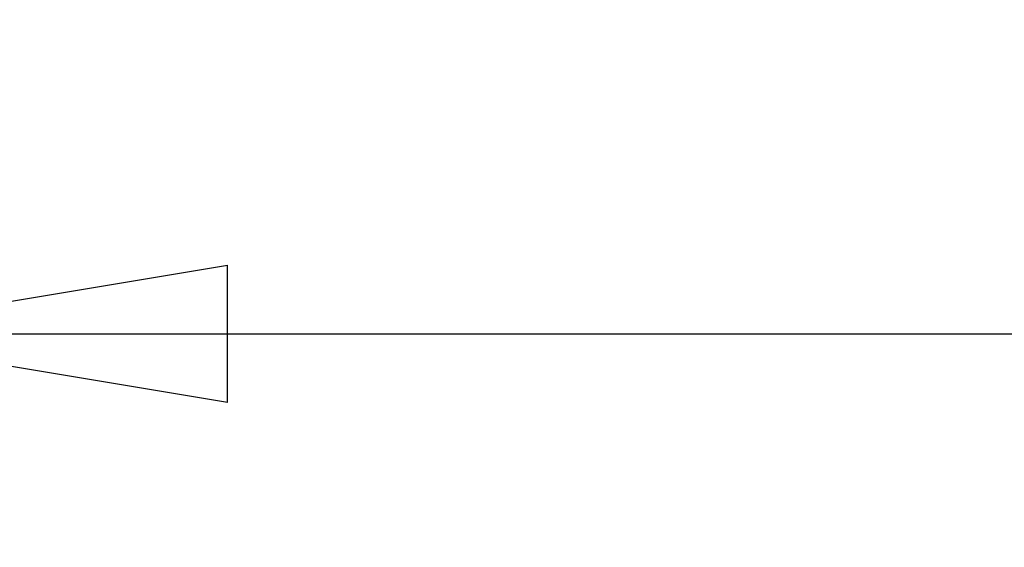
# Model space of a CAD drawing. Extents: x 5 to 292, y 5 to 205.
# Drawn here: x 155 to 169, y 186 to 194 of the extents above; entities that cross this region are included whole.
import ezdxf

# ---------------------------------------------------------------- set-up
doc = ezdxf.new("R2010")
doc.units = 0
doc.layers.get('0').update_dxf_attribs({"linetype": 'CONTINUOUS'})
doc.styles.add('SLDTEXTSTYLE0', font='TXT', dxfattribs={"width": 0.75})
doc.dimstyles.new('SLDDIMSTYLE1', dxfattribs={"dimtxt": 3.5, "dimasz": 6, "dimexe": 0, "dimexo": 0.0625, "dimgap": 0.875, "dimtad": 1, "dimlfac": 5, "dimrnd": 1e-09, "dimzin": 12, "dimtxsty": 'SLDTEXTSTYLE0', "dimblk1": 'CLOSED', "dimblk2": 'CLOSED', "dimsah": 1, "dimcen": 0.09, "dimazin": 3, "dimtfac": 1, "dimtofl": 0, "dimtmove": 0, "dimatfit": 3, "dimtolj": 1, "dimtzin": 12})

# ---------------------------------------------------------------- blocks, each defined once
blk = doc.blocks.new('_CLOSED')
at = {"color": 0, "linetype": 'BYBLOCK'}
for p, q in [((-1, 0.166667), (0, 0)), ((-1, 0.166667), (-1, -0.166667)), ((0, 0), (-1, -0.166667)), ((0, 0), (-1, 0))]:
    blk.add_line(p, q, dxfattribs=at)
blk = doc.blocks.new('_D_3')
at = {"color": 7, "linetype": 'CONTINUOUS'}
for p, q in [((152.074, 157.716), (152.074, 190.454)), ((212.074, 157.716), (212.074, 190.454)), ((152.074, 189.454), (212.074, 189.454))]:
    blk.add_line(p, q, dxfattribs=at)
at = {"color": 7, "linetype": 'CONTINUOUS', "xscale": 6, "yscale": 6, "rotation": 180.0000000000004}
blk.add_blockref('_CLOSED', (152.074, 189.454, -0.16), dxfattribs=at)
at = {"color": 7, "linetype": 'CONTINUOUS', "xscale": 6, "yscale": 6}
blk.add_blockref('_CLOSED', (212.074, 189.454, -0.16), dxfattribs=at)
at = {"color": 7, "linetype": 'CONTINUOUS', "insert": (178.195, 193.966), "char_height": 3.5, "attachment_point": 1, "style": 'SLDTEXTSTYLE0'}
blk.add_mtext('300', dxfattribs=at)

msp = doc.modelspace()

# ---------------------------------------------------------------- dimensions: what is measured, and where the dimension line sits
at = {"color": 7, "linetype": 'CONTINUOUS'}
dim = msp.add_linear_dim(base=(212.0742, 189.4539), p1=(152.0742, 156.7158), p2=(212.0742, 156.7158), dimstyle='SLDDIMSTYLE1', dxfattribs=at)
dim.commit()
dim.dimension.update_dxf_attribs({"geometry": '_D_3', "text_midpoint": (182.0742, 189.4539), "dimtype": 160})

doc.saveas('drawing.dxf')
